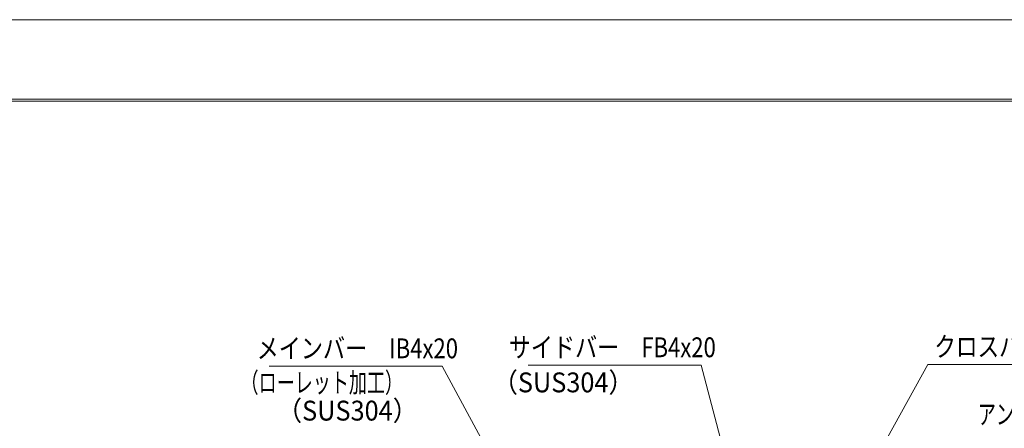
# Model space of a CAD drawing. Units: millimetres. Extents: x -1050 to 1050, y -743 to 742.
# Drawn here: x -595 to 26, y 485 to 742 of the extents above; entities that cross this region are included whole.
import ezdxf

# ---------------------------------------------------------------- set-up
doc = ezdxf.new("R2010")
doc.units = ezdxf.units.MM
doc.header["$LTSCALE"] = 5
doc.layers.add('7-図\u3000枠', color=7, linetype='Continuous')
doc.layers.add('寸法注釈', color=7, linetype='Continuous')
doc.styles.add('ＭＳ ゴシック', font='txt', dxfattribs={"height": 1})

msp = doc.modelspace()

# ---------------------------------------------------------------- linework, layer by layer
at = {"layer": '7-図\u3000枠', "color": 4, "linetype": 'Continuous', "lineweight": 5}
for p, q in [((-975, 692.5), (1000, 692.5)), ((-973.75, 691.25), (998.75, 691.25))]:
    msp.add_line(p, q, dxfattribs=at)
at = {"layer": 'DEFPOINTS', "color": 4, "linetype": 'Continuous', "lineweight": 5}
msp.add_line((-1050, 742.5), (1050, 742.5), dxfattribs=at)
at = {"layer": '寸法注釈', "color": 2, "linetype": 'Continuous', "lineweight": 18}
for p, q in [((-437.45, 524.27), (-328.23, 524.27)), ((-328.23, 524.27), (-248.65, 377.41)), ((-274.15, 524.94), (-164.92, 524.94)), ((-164.92, 524.94), (-136.72, 417.75)), ((-22.19, 525.37), (-135.82, 319.66)), ((81.02, 525.37), (-22.19, 525.37))]:
    msp.add_line(p, q, dxfattribs=at)

# ---------------------------------------------------------------- texts
at = {"layer": '寸法注釈', "color": 7, "linetype": 'Continuous', "lineweight": 18, "style": 'ＭＳ ゴシック'}
for s, height, width, p in [('メインバー\u3000IB4x20', 12.4968, 0.81695, (-445.23, 529.27)), ('サイドバー\u3000FB4x20', 12.4968, 0.81695, (-286.29, 529.94)), ('クロスバー\u3000FB4x9', 12.5, 0.799192, (-18.03, 530.37)), ('（ローレット加工）', 12.497, 0.667747, (-455.4, 507.71)), ('（SUS304）', 12.497, 0.936313, (-296.51, 507.83)), ('（SUS304）', 12.497, 0.936313, (-432.56, 490.05)), ('アンカー', 12.497, 0.667747, (9.48, 487.75))]:
    msp.add_text(s, height=height, dxfattribs=dict(at, width=width)).set_placement(p)

doc.saveas('drawing.dxf')
